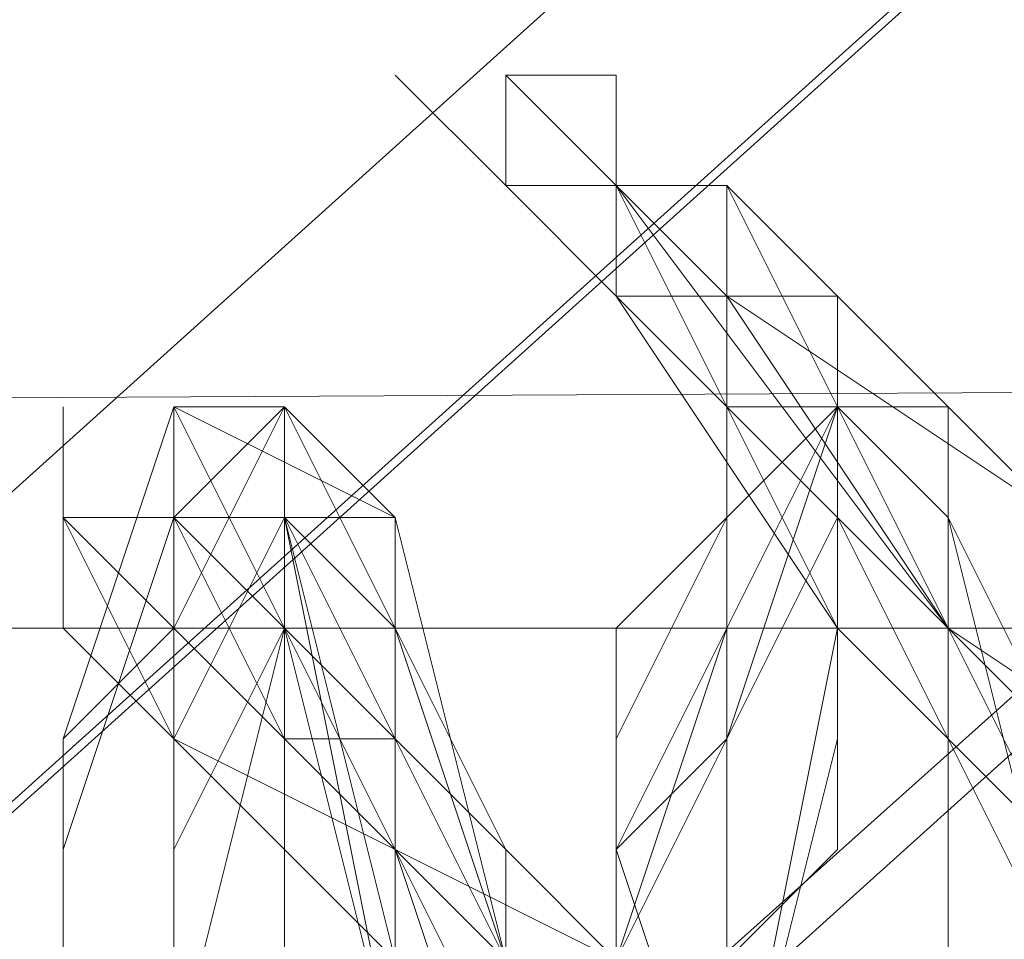
# Model space of a CAD drawing. Units: millimetres. Extents: x 3 to 5199, y -2100 to 2100.
# Drawn here: x 2149 to 2153, y 481 to 485 of the extents above; entities that cross this region are included whole.
import ezdxf

# ---------------------------------------------------------------- set-up
doc = ezdxf.new("R2010")
doc.units = ezdxf.units.MM
doc.layers.add('beslag', color=253, linetype='Continuous', lineweight=9)

msp = doc.modelspace()

# ---------------------------------------------------------------- linework, layer by layer
at = {"layer": 'beslag', "flags": 128}
for points in [[(2115.9827, 452.2565), (2180.3168, 510.2028), (2179.4043, 510.6591), (2115.0702, 452.7128)], [(2115.0702, 452.7128), (2179.4043, 510.6591), (2179.8605, 509.7465), (2115.5265, 451.8002)], [(2115.9827, 452.2565), (2180.3168, 510.2028), (2179.4043, 510.6591), (2115.0702, 452.7128)], [(2115.0702, 452.7128), (2179.4043, 510.6591), (2179.8605, 509.7465), (2115.5265, 451.8002)], [(2117.3515, 450.4314), (2182.1419, 508.3777), (2180.3168, 510.2028), (2115.9827, 452.2565)], [(2117.3515, 450.4314), (2182.1419, 508.3777), (2180.3168, 510.2028), (2115.9827, 452.2565)], [(2115.5265, 451.8002), (2179.8605, 509.7465), (2181.6856, 507.9215), (2117.3515, 449.9752)], [(2115.5265, 451.8002), (2179.8605, 509.7465), (2181.6856, 507.9215), (2117.3515, 449.9752)], [(2119.6329, 448.1501), (2183.967, 506.0964), (2182.1419, 508.3777), (2117.3515, 450.4314)], [(2119.6329, 448.1501), (2183.967, 506.0964), (2182.1419, 508.3777), (2117.3515, 450.4314)], [(2117.3515, 449.9752), (2181.6856, 507.9215), (2183.967, 505.6401), (2119.1766, 447.6938)], [(2117.3515, 449.9752), (2181.6856, 507.9215), (2183.967, 505.6401), (2119.1766, 447.6938)], [(2228.2252, 483.7392), (2141.5339, 483.2829), (2141.5339, 482.3703), (2228.2252, 482.3703)], [(2228.2252, 482.3703), (2228.2252, 483.7392), (2141.5339, 483.2829), (2141.5339, 482.3703), (2141.5339, 480.089), (2228.2252, 480.089)], [(2228.2252, 483.7392), (2141.5339, 483.2829), (2141.5339, 482.3703), (2228.2252, 482.3703)], [(2228.2252, 482.3703), (2228.2252, 483.7392), (2141.5339, 483.2829), (2141.5339, 482.3703), (2141.5339, 480.089), (2228.2252, 480.089)], [(2228.2252, 480.089), (2228.2252, 482.3703), (2141.5339, 482.3703), (2141.5339, 480.089), (2141.5339, 476.8951), (2228.2252, 476.8951)], [(2228.2252, 482.3703), (2141.5339, 482.3703)], [(2228.2252, 480.089), (2228.2252, 482.3703), (2141.5339, 482.3703), (2141.5339, 480.089), (2141.5339, 476.8951), (2228.2252, 476.8951)], [(2228.2252, 482.3703), (2141.5339, 482.3703)]]:
    msp.add_lwpolyline(points, close=True, dxfattribs=at)
for points in [[(2152.9406, 481.4578), (2152.0281, 482.3703), (2151.1155, 483.7392), (2150.6593, 484.1954), (2150.203, 484.6517), (2150.6593, 484.1954), (2151.1155, 484.1954), (2151.5718, 483.7392), (2152.4843, 482.3703), (2153.8531, 481.4578)], [(2153.8531, 481.4578), (2152.4843, 482.3703), (2151.5718, 483.2829), (2151.1155, 483.7392), (2151.1155, 484.1954), (2150.6593, 484.6517), (2150.6593, 484.1954), (2151.1155, 483.7392), (2152.0281, 482.3703), (2152.9406, 481.4578)], [(2152.9406, 481.4578), (2152.0281, 482.3703), (2151.1155, 483.7392), (2150.6593, 484.1954), (2150.6593, 484.6517), (2151.1155, 484.1954), (2151.1155, 483.7392), (2151.5718, 483.7392), (2152.4843, 482.3703), (2153.8531, 481.4578)], [(2153.8531, 481.4578), (2152.4843, 482.3703), (2151.5718, 483.7392), (2151.1155, 483.7392), (2151.1155, 484.1954), (2150.6593, 484.1954), (2150.6593, 484.6517), (2150.6593, 484.1954), (2151.1155, 483.7392), (2152.0281, 482.3703), (2152.9406, 481.4578)], [(2152.9406, 481.4578), (2152.0281, 482.3703), (2151.1155, 483.7392), (2150.6593, 484.1954), (2150.6593, 484.6517), (2150.6593, 484.1954), (2151.1155, 484.1954), (2151.5718, 483.7392), (2152.4843, 482.3703), (2153.8531, 481.4578)], [(2153.8531, 481.4578), (2152.4843, 482.3703), (2151.5718, 483.7392), (2151.1155, 484.1954), (2150.6593, 484.1954), (2150.6593, 484.6517), (2150.6593, 484.1954), (2151.1155, 483.7392), (2152.0281, 482.3703), (2152.9406, 481.4578)], [(2152.9406, 481.4578), (2152.0281, 482.3703), (2151.1155, 483.7392), (2150.6593, 484.1954), (2150.6593, 484.6517), (2150.6593, 484.1954), (2151.1155, 484.1954), (2151.5718, 483.7392), (2152.4843, 482.3703), (2153.8531, 481.4578)], [(2153.8531, 481.4578), (2152.4843, 482.3703), (2151.5718, 483.7392), (2151.1155, 484.1954), (2150.6593, 484.1954), (2150.6593, 484.6517), (2150.6593, 484.1954), (2151.1155, 483.7392), (2152.0281, 482.3703), (2152.9406, 481.4578)], [(2152.9406, 481.4578), (2152.0281, 482.3703), (2151.1155, 484.1954), (2150.6593, 484.6517), (2150.6593, 484.1954), (2151.1155, 484.1954), (2151.5718, 483.7392), (2152.4843, 482.3703), (2153.8531, 481.4578)], [(2152.9406, 482.8266), (2152.0281, 483.7392), (2151.5718, 484.1954), (2151.1155, 484.1954), (2151.1155, 484.6517), (2150.6593, 484.6517), (2151.1155, 484.1954), (2151.5718, 484.1954), (2152.4843, 482.3703), (2153.3969, 481.4578)], [(2152.9406, 481.4578), (2152.0281, 482.3703), (2151.1155, 484.1954), (2150.6593, 484.6517), (2150.6593, 484.1954), (2151.1155, 484.1954), (2151.5718, 483.7392), (2152.4843, 482.3703), (2153.8531, 481.4578)], [(2152.9406, 482.8266), (2151.5718, 483.7392), (2151.1155, 484.1954), (2150.6593, 484.6517), (2151.1155, 484.1954), (2152.4843, 482.3703), (2152.9406, 481.4578)], [(2152.9406, 482.8266), (2151.5718, 483.7392), (2151.1155, 484.1954), (2151.1155, 484.6517), (2150.6593, 484.6517), (2151.1155, 484.1954), (2152.4843, 482.3703), (2152.9406, 481.4578)], [(2152.9406, 481.4578), (2152.4843, 482.3703), (2151.1155, 484.1954), (2151.1155, 484.6517), (2150.6593, 484.6517), (2151.1155, 484.6517), (2151.1155, 484.1954), (2151.5718, 484.1954), (2151.5718, 483.7392), (2152.9406, 482.8266)], [(2152.9406, 482.8266), (2151.5718, 483.7392), (2151.1155, 484.1954), (2151.1155, 484.6517), (2150.6593, 484.6517), (2151.1155, 484.1954), (2152.4843, 482.3703), (2152.9406, 481.4578)], [(2152.9406, 482.8266), (2152.0281, 483.7392), (2151.5718, 484.1954), (2151.1155, 484.1954), (2151.1155, 484.6517), (2150.6593, 484.6517), (2151.1155, 484.1954), (2152.4843, 482.3703), (2153.3969, 481.4578)], [(2152.9406, 482.8266), (2152.4843, 483.2829), (2152.0281, 483.2829), (2152.0281, 483.7392), (2151.5718, 483.7392), (2151.5718, 484.1954), (2151.1155, 484.1954), (2151.1155, 484.6517), (2150.6593, 484.6517), (2151.1155, 484.6517), (2151.1155, 484.1954), (2151.5718, 483.7392), (2151.5718, 483.2829), (2152.0281, 483.2829), (2152.4843, 482.8266), (2152.4843, 482.3703), (2152.9406, 481.9141)], [(2150.203, 475.07), (2150.203, 477.8076), (2149.7467, 480.5453), (2149.7467, 482.3703), (2149.2904, 483.2829), (2149.2904, 482.3703), (2149.2904, 480.5453), (2148.8342, 477.8076), (2148.8342, 476.4388), (2148.8342, 475.07)], [(2148.8342, 475.07), (2148.8342, 476.4388), (2149.2904, 477.8076), (2149.2904, 480.5453), (2149.7467, 482.3703), (2149.7467, 483.2829), (2150.203, 482.3703), (2150.203, 480.5453), (2150.6593, 477.8076), (2150.6593, 475.07)], [(2148.8342, 475.07), (2148.8342, 476.4388), (2148.8342, 477.8076), (2149.2904, 480.5453), (2149.2904, 482.3703), (2149.7467, 483.2829), (2149.7467, 482.3703), (2150.203, 480.5453), (2150.203, 477.8076), (2150.6593, 475.07)], [(2150.6593, 475.07), (2150.203, 477.8076), (2150.203, 480.5453), (2149.7467, 482.3703), (2149.7467, 483.2829), (2149.2904, 482.3703), (2149.2904, 480.5453), (2148.8342, 477.8076), (2148.8342, 476.4388), (2148.8342, 475.07)], [(2148.8342, 475.07), (2148.8342, 476.4388), (2148.8342, 477.8076), (2149.2904, 480.5453), (2149.2904, 482.3703), (2149.7467, 483.2829), (2149.7467, 482.3703), (2150.203, 480.5453), (2150.203, 477.8076), (2150.6593, 475.07)], [(2148.8342, 475.07), (2148.8342, 476.4388), (2148.8342, 477.8076), (2149.2904, 480.5453), (2149.2904, 482.3703), (2149.7467, 483.2829), (2149.7467, 482.3703), (2150.203, 480.5453), (2150.203, 477.8076), (2150.6593, 475.07)], [(2150.6593, 475.07), (2150.203, 477.8076), (2150.203, 480.5453), (2150.203, 482.3703), (2149.7467, 483.2829), (2149.7467, 482.3703), (2149.2904, 480.5453), (2149.2904, 477.8076), (2148.8342, 476.4388), (2148.8342, 475.07)], [(2148.8342, 475.07), (2148.8342, 476.4388), (2149.2904, 477.8076), (2149.2904, 480.5453), (2149.2904, 482.3703), (2149.7467, 483.2829), (2149.7467, 482.3703), (2150.203, 480.5453), (2150.203, 477.8076), (2150.6593, 475.07)], [(2150.6593, 475.07), (2150.6593, 477.8076), (2150.203, 480.5453), (2150.203, 482.3703), (2149.7467, 483.2829), (2149.7467, 482.8266), (2149.7467, 482.3703), (2149.2904, 481.4578), (2149.2904, 480.5453), (2149.2904, 479.1765), (2149.2904, 477.8076), (2148.8342, 476.4388), (2148.8342, 475.07)], [(2148.8342, 475.07), (2148.8342, 476.4388), (2149.2904, 477.8076), (2149.2904, 479.1765), (2149.2904, 480.5453), (2149.2904, 481.9141), (2149.7467, 482.8266), (2149.7467, 483.2829), (2150.203, 482.8266), (2150.203, 480.5453), (2150.6593, 477.8076), (2150.6593, 475.07)], [(2150.6593, 475.07), (2150.6593, 477.8076), (2150.203, 480.5453), (2150.203, 482.3703), (2149.7467, 483.2829), (2149.7467, 482.8266), (2149.7467, 482.3703), (2149.2904, 481.4578), (2149.2904, 480.5453), (2149.2904, 479.1765), (2149.2904, 477.8076), (2148.8342, 476.4388), (2148.8342, 475.07)], [(2148.8342, 475.07), (2148.8342, 476.4388), (2149.2904, 477.8076), (2149.2904, 479.1765), (2149.2904, 480.5453), (2149.2904, 481.4578), (2149.7467, 482.3703), (2149.7467, 483.2829), (2150.203, 482.3703), (2150.203, 480.5453), (2150.6593, 477.8076), (2150.6593, 475.07)], [(2150.6593, 475.07), (2150.6593, 477.8076), (2150.203, 480.5453), (2150.203, 482.3703), (2149.7467, 483.2829), (2149.7467, 482.3703), (2149.2904, 481.4578), (2149.2904, 480.5453), (2149.2904, 479.1765), (2149.2904, 477.8076), (2148.8342, 476.4388), (2148.8342, 475.07)], [(2148.8342, 475.07), (2148.8342, 476.4388), (2149.2904, 477.8076), (2149.2904, 479.1765), (2149.2904, 480.5453), (2149.2904, 481.4578), (2149.7467, 482.3703), (2149.7467, 483.2829), (2150.203, 482.3703), (2150.203, 480.5453), (2150.6593, 477.8076), (2150.6593, 475.07)], [(2150.6593, 475.07), (2150.6593, 477.8076), (2150.203, 480.5453), (2150.203, 482.8266), (2149.7467, 483.2829), (2149.7467, 482.8266), (2149.2904, 481.9141), (2149.2904, 480.5453), (2149.2904, 479.1765), (2149.2904, 477.8076), (2148.8342, 476.4388), (2148.8342, 475.07)], [(2148.8342, 475.07), (2148.8342, 476.4388), (2149.2904, 477.8076), (2149.2904, 479.1765), (2149.2904, 480.5453), (2149.2904, 481.9141), (2149.7467, 482.8266), (2149.7467, 483.2829), (2150.203, 482.8266), (2150.203, 480.5453), (2150.6593, 477.8076), (2150.6593, 475.07)], [(2150.6593, 475.07), (2150.6593, 477.8076), (2150.203, 480.5453), (2150.203, 482.8266), (2149.7467, 483.2829), (2149.7467, 482.8266), (2149.2904, 481.9141), (2149.2904, 480.5453), (2149.2904, 479.1765), (2149.2904, 477.8076), (2148.8342, 476.4388), (2148.8342, 475.07)], [(2148.8342, 475.07), (2148.8342, 476.4388), (2148.8342, 477.8076), (2148.8342, 479.1765), (2149.2904, 480.5453), (2149.2904, 481.4578), (2149.2904, 482.3703), (2149.2904, 482.8266), (2149.2904, 483.2829), (2149.7467, 482.3703), (2149.7467, 480.5453), (2150.203, 477.8076), (2150.203, 475.07)], [(2148.8342, 475.07), (2148.8342, 476.4388), (2149.2904, 477.8076), (2149.2904, 479.1765), (2149.2904, 480.5453), (2149.2904, 481.9141), (2149.7467, 482.8266), (2149.7467, 483.2829), (2150.203, 482.8266), (2150.203, 480.5453), (2150.203, 477.8076), (2150.6593, 475.07)], [(2150.6593, 475.07), (2150.203, 477.8076), (2150.203, 480.5453), (2149.7467, 482.3703), (2149.7467, 483.2829), (2149.2904, 482.3703), (2149.2904, 481.4578), (2149.2904, 480.5453), (2149.2904, 479.1765), (2148.8342, 477.8076), (2148.8342, 476.4388), (2148.8342, 475.07)], [(2148.8342, 475.07), (2148.8342, 476.4388), (2149.2904, 477.8076), (2149.2904, 479.1765), (2149.2904, 480.5453), (2149.2904, 481.9141), (2149.2904, 482.8266), (2149.7467, 483.2829), (2149.7467, 482.8266), (2150.203, 480.5453), (2150.203, 477.8076), (2150.6593, 475.07)], [(2148.8342, 475.07), (2148.8342, 476.4388), (2148.8342, 477.8076), (2149.2904, 479.1765), (2149.2904, 480.5453), (2149.2904, 481.4578), (2149.2904, 482.3703), (2149.7467, 483.2829), (2149.7467, 482.3703), (2150.203, 480.5453), (2150.203, 477.8076), (2150.6593, 475.07)], [(2150.6593, 475.07), (2150.203, 477.8076), (2150.203, 480.5453), (2149.7467, 482.3703), (2149.7467, 483.2829), (2149.2904, 482.8266), (2149.2904, 482.3703), (2149.2904, 481.4578), (2149.2904, 480.5453), (2148.8342, 479.1765), (2148.8342, 477.8076), (2148.8342, 476.4388), (2148.8342, 475.07)], [(2148.8342, 475.07), (2148.8342, 476.4388), (2148.8342, 477.8076), (2148.8342, 479.1765), (2149.2904, 480.5453), (2149.2904, 481.4578), (2149.2904, 482.3703), (2149.2904, 483.2829), (2149.7467, 483.2829), (2149.7467, 482.3703), (2150.203, 480.5453), (2150.203, 477.8076), (2150.6593, 475.07)], [(2150.6593, 475.9826), (2151.1155, 477.3514), (2151.1155, 478.7202), (2150.6593, 480.089), (2150.6593, 481.4578), (2150.203, 482.3703), (2150.203, 482.8266), (2149.2904, 483.2829), (2148.8342, 481.9141), (2148.8342, 479.1765), (2149.2904, 476.4388), (2150.203, 474.1575)], [(2150.203, 474.1575), (2149.7467, 476.4388), (2148.8342, 479.1765), (2148.8342, 481.9141), (2149.2904, 483.2829), (2150.203, 482.8266), (2150.203, 482.3703), (2150.6593, 481.4578), (2150.6593, 480.089), (2151.1155, 478.7202), (2151.1155, 477.3514), (2150.6593, 475.9826)], [(2150.203, 474.1575), (2149.2904, 476.4388), (2148.8342, 479.1765), (2148.8342, 481.9141), (2149.2904, 483.2829), (2150.203, 482.8266), (2150.203, 482.3703), (2150.6593, 481.4578), (2150.6593, 480.089), (2151.1155, 478.7202), (2151.1155, 477.3514), (2150.6593, 475.9826)], [(2150.6593, 475.9826), (2150.6593, 477.3514), (2151.1155, 478.7202), (2150.6593, 480.089), (2150.6593, 481.4578), (2150.203, 482.3703), (2150.203, 482.8266), (2149.2904, 483.2829), (2148.8342, 481.9141), (2148.8342, 479.1765), (2149.2904, 476.4388), (2150.203, 474.1575)], [(2150.6593, 475.9826), (2150.6593, 477.3514), (2150.6593, 478.7202), (2150.6593, 480.089), (2150.6593, 481.4578), (2150.203, 482.3703), (2150.203, 482.8266), (2149.2904, 483.2829), (2148.8342, 481.9141), (2148.8342, 479.1765), (2149.2904, 476.4388), (2150.203, 474.1575)], [(2150.6593, 481.0015), (2150.6593, 481.4578), (2150.203, 481.9141), (2150.203, 482.3703), (2150.203, 482.8266), (2149.7467, 482.8266), (2149.7467, 483.2829), (2149.2904, 482.8266), (2149.2904, 482.3703), (2148.8342, 481.9141), (2148.8342, 481.4578), (2148.8342, 481.0015)], [(2151.1155, 481.0015), (2150.6593, 481.4578), (2150.203, 481.9141), (2149.7467, 482.3703), (2149.2904, 482.8266), (2148.8342, 482.8266), (2148.8342, 483.2829), (2148.8342, 482.8266), (2149.2904, 482.8266), (2149.2904, 482.3703), (2149.7467, 482.3703), (2149.7467, 481.9141), (2150.203, 481.4578), (2150.6593, 481.0015)], [(2149.2904, 481.0015), (2149.2904, 481.4578), (2149.2904, 481.9141), (2149.2904, 482.3703), (2149.2904, 482.8266), (2149.7467, 482.8266), (2149.7467, 483.2829), (2149.7467, 482.8266), (2149.7467, 482.3703), (2149.7467, 481.9141), (2150.203, 481.9141), (2150.203, 481.4578), (2150.203, 481.0015)], [(2150.6593, 475.9826), (2151.1155, 477.3514), (2151.1155, 478.7202), (2150.6593, 480.089), (2150.6593, 481.4578), (2150.203, 482.3703), (2150.203, 482.8266), (2149.2904, 483.2829), (2149.2904, 481.9141), (2149.2904, 479.1765), (2149.7467, 476.4388), (2150.203, 474.1575)], [(2152.9406, 476.8951), (2152.4843, 478.2639), (2152.4843, 479.6327), (2152.4843, 481.0015), (2152.4843, 481.9141), (2152.0281, 482.8266), (2152.0281, 483.2829), (2152.0281, 482.8266), (2151.5718, 481.9141), (2151.5718, 480.089), (2151.1155, 477.3514), (2151.1155, 475.07)], [(2151.1155, 475.07), (2151.1155, 477.3514), (2151.5718, 480.089), (2151.5718, 481.9141), (2152.0281, 482.8266), (2152.0281, 483.2829), (2152.0281, 482.8266), (2152.4843, 481.9141), (2152.4843, 481.0015), (2152.4843, 479.6327), (2152.4843, 478.2639), (2152.9406, 476.8951)], [(2152.9406, 478.2639), (2152.4843, 479.6327), (2152.4843, 481.0015), (2152.4843, 481.9141), (2152.4843, 482.8266), (2152.0281, 483.2829), (2152.0281, 482.8266), (2152.0281, 481.9141), (2151.5718, 480.089), (2151.5718, 477.3514), (2151.1155, 474.6138)], [(2151.1155, 475.07), (2151.5718, 477.3514), (2151.5718, 480.089), (2152.0281, 481.9141), (2152.0281, 482.8266), (2152.0281, 483.2829), (2152.0281, 482.8266), (2152.4843, 481.9141), (2152.4843, 481.0015), (2152.4843, 479.6327), (2152.4843, 478.2639), (2152.9406, 476.8951)], [(2151.1155, 474.6138), (2151.5718, 477.3514), (2151.5718, 480.089), (2152.0281, 481.9141), (2152.0281, 482.8266), (2152.0281, 483.2829), (2152.4843, 482.8266), (2152.4843, 481.9141), (2152.4843, 481.0015), (2152.4843, 479.6327), (2152.9406, 478.2639)], [(2152.9406, 479.6327), (2152.4843, 481.0015), (2152.4843, 481.9141), (2152.4843, 482.8266), (2152.4843, 483.2829), (2152.0281, 483.2829), (2152.0281, 482.8266), (2152.0281, 481.9141), (2151.5718, 480.089), (2151.5718, 477.3514), (2151.1155, 474.6138)], [(2151.1155, 474.6138), (2151.5718, 477.3514), (2151.5718, 480.089), (2152.0281, 481.9141), (2152.0281, 482.8266), (2152.0281, 483.2829), (2152.4843, 483.2829), (2152.4843, 482.8266), (2152.4843, 481.9141), (2152.4843, 481.0015), (2152.4843, 479.6327), (2152.9406, 478.2639)], [(2151.1155, 475.07), (2151.1155, 477.3514), (2151.5718, 480.089), (2151.5718, 481.9141), (2152.0281, 483.2829), (2152.0281, 482.8266), (2152.4843, 481.9141), (2152.4843, 481.0015), (2152.4843, 479.6327), (2152.4843, 478.2639), (2152.9406, 476.8951)], [(2151.1155, 474.6138), (2151.5718, 477.3514), (2151.5718, 480.089), (2152.0281, 482.3703), (2152.0281, 483.2829), (2152.4843, 483.2829), (2152.4843, 482.8266), (2152.4843, 482.3703), (2152.4843, 481.0015), (2152.9406, 479.6327)], [(2152.9406, 478.2639), (2152.4843, 479.6327), (2152.4843, 481.0015), (2152.4843, 481.9141), (2152.4843, 482.8266), (2152.0281, 483.2829), (2152.0281, 482.3703), (2151.5718, 480.089), (2151.5718, 477.3514), (2151.1155, 474.6138)], [(2151.1155, 474.6138), (2151.5718, 477.3514), (2151.5718, 480.089), (2152.0281, 482.3703), (2152.0281, 483.2829), (2152.4843, 483.2829), (2152.4843, 482.8266), (2152.4843, 481.9141), (2152.4843, 481.0015), (2152.4843, 479.6327), (2152.9406, 478.2639)], [(2151.1155, 474.6138), (2151.5718, 477.3514), (2151.5718, 480.089), (2152.0281, 482.3703), (2152.0281, 483.2829), (2152.4843, 482.8266), (2152.4843, 481.9141), (2152.4843, 481.0015), (2152.4843, 479.6327), (2152.9406, 478.2639)], [(2152.9406, 476.8951), (2152.4843, 478.2639), (2152.4843, 479.6327), (2152.4843, 481.0015), (2152.4843, 481.9141), (2152.0281, 482.8266), (2152.0281, 483.2829), (2151.5718, 482.3703), (2151.5718, 480.089), (2151.1155, 477.3514), (2151.1155, 474.6138)], [(2151.1155, 474.6138), (2151.5718, 477.3514), (2151.5718, 480.089), (2152.0281, 482.3703), (2152.0281, 483.2829), (2152.0281, 482.8266), (2152.4843, 481.9141), (2152.4843, 481.0015), (2152.4843, 479.6327), (2152.4843, 478.2639), (2152.9406, 476.8951)], [(2152.9406, 474.1575), (2152.4843, 475.07), (2152.0281, 475.9826), (2151.5718, 477.3514), (2151.1155, 478.7202), (2151.1155, 479.6327), (2151.1155, 481.0015), (2151.1155, 481.9141), (2151.5718, 482.8266), (2151.5718, 483.2829), (2152.0281, 483.2829), (2152.0281, 482.8266), (2152.4843, 481.9141), (2152.9406, 481.0015)], [(2152.9406, 474.1575), (2152.4843, 475.07), (2152.0281, 475.9826), (2151.5718, 477.3514), (2151.5718, 478.7202), (2151.1155, 480.089), (2151.1155, 481.0015), (2151.1155, 481.9141), (2151.5718, 482.8266), (2151.5718, 483.2829), (2152.0281, 483.2829), (2152.4843, 482.8266), (2152.4843, 481.9141), (2152.9406, 481.0015)], [(2152.9406, 481.0015), (2152.4843, 481.9141), (2152.4843, 482.8266), (2152.0281, 483.2829), (2151.5718, 483.2829), (2151.5718, 482.8266), (2151.1155, 481.9141), (2151.1155, 481.0015), (2151.1155, 480.089), (2151.5718, 478.7202), (2151.5718, 477.3514), (2152.0281, 475.9826), (2152.4843, 475.07), (2152.9406, 474.1575)], [(2152.9406, 474.1575), (2152.4843, 475.07), (2152.0281, 475.9826), (2151.5718, 477.3514), (2151.5718, 478.7202), (2151.1155, 480.089), (2151.1155, 481.0015), (2151.5718, 481.9141), (2151.5718, 482.8266), (2152.0281, 483.2829), (2152.4843, 482.8266), (2152.4843, 481.9141), (2152.9406, 481.0015)], [(2152.9406, 481.0015), (2152.4843, 481.9141), (2152.4843, 482.8266), (2152.0281, 483.2829), (2151.5718, 483.2829), (2151.5718, 482.8266), (2151.5718, 481.9141), (2151.1155, 481.0015), (2151.1155, 480.089), (2151.5718, 478.7202), (2151.5718, 477.3514), (2152.0281, 475.9826), (2152.4843, 475.07), (2152.9406, 474.1575)], [(2152.9406, 481.0015), (2152.0281, 482.8266), (2152.0281, 483.2829), (2151.5718, 483.2829), (2151.5718, 482.8266), (2151.1155, 481.9141), (2151.1155, 481.0015), (2151.1155, 479.6327), (2151.1155, 478.7202), (2151.5718, 477.3514), (2152.0281, 475.9826), (2152.4843, 475.07), (2152.9406, 474.1575)], [(2152.9406, 481.0015), (2152.4843, 482.8266), (2152.0281, 483.2829), (2151.5718, 482.8266), (2151.5718, 482.3703), (2151.1155, 481.4578), (2151.5718, 480.089), (2151.5718, 478.7202), (2151.5718, 477.3514), (2152.0281, 475.9826), (2152.4843, 474.6138), (2152.9406, 473.7012)], [(2152.9406, 473.7012), (2152.4843, 474.6138), (2152.0281, 475.9826), (2151.5718, 477.3514), (2151.5718, 478.7202), (2151.1155, 480.089), (2151.1155, 481.0015), (2151.5718, 482.3703), (2151.5718, 482.8266), (2152.0281, 483.2829), (2152.4843, 482.8266), (2152.9406, 481.0015)], [(2152.9406, 481.0015), (2152.4843, 482.8266), (2152.0281, 483.2829), (2151.5718, 482.8266), (2151.5718, 482.3703), (2151.1155, 481.0015), (2151.1155, 480.089), (2151.5718, 478.7202), (2151.5718, 477.3514), (2152.0281, 475.9826), (2152.4843, 474.6138), (2152.9406, 473.7012)], [(2152.9406, 481.0015), (2152.4843, 482.8266), (2152.0281, 483.2829), (2151.5718, 483.2829), (2151.5718, 482.8266), (2151.1155, 482.3703), (2151.1155, 481.0015), (2151.1155, 480.089), (2151.5718, 478.7202), (2151.5718, 477.3514), (2152.0281, 475.9826), (2152.4843, 474.6138), (2152.9406, 474.1575)], [(2152.9406, 474.1575), (2152.4843, 474.6138), (2152.0281, 475.9826), (2151.5718, 477.3514), (2151.1155, 478.7202), (2151.1155, 480.089), (2151.1155, 481.0015), (2151.1155, 481.9141), (2151.5718, 482.8266), (2151.5718, 483.2829), (2152.0281, 483.2829), (2152.4843, 482.8266), (2152.9406, 481.0015)], [(2152.9406, 481.0015), (2152.4843, 482.8266), (2152.0281, 483.2829), (2151.5718, 483.2829), (2151.5718, 482.8266), (2151.1155, 482.3703), (2151.1155, 481.0015), (2151.1155, 480.089), (2151.5718, 478.7202), (2151.5718, 477.3514), (2152.0281, 475.9826), (2152.4843, 474.6138), (2152.9406, 474.1575)], [(2152.9406, 481.9141), (2152.4843, 482.3703), (2152.4843, 482.8266), (2152.0281, 483.2829), (2151.5718, 483.2829), (2151.5718, 482.8266), (2151.5718, 482.3703), (2151.5718, 481.9141), (2151.1155, 481.4578), (2151.1155, 481.0015), (2151.1155, 480.5453), (2151.1155, 480.089), (2151.1155, 479.6327), (2151.5718, 479.1765), (2151.5718, 478.7202), (2151.5718, 478.2639), (2151.5718, 477.8076), (2151.5718, 477.3514), (2151.5718, 476.8951), (2152.0281, 476.4388), (2152.0281, 475.9826)], [(2151.5718, 474.6138), (2151.5718, 477.3514), (2151.5718, 480.089), (2152.0281, 481.9141), (2152.0281, 482.8266), (2152.0281, 483.2829), (2152.4843, 483.2829), (2152.4843, 482.8266), (2152.4843, 481.9141), (2152.4843, 481.0015), (2152.9406, 479.6327)], [(2152.9406, 479.6327), (2152.4843, 481.0015), (2152.4843, 481.9141), (2152.4843, 482.8266), (2152.4843, 483.2829), (2152.0281, 483.2829), (2152.0281, 481.9141), (2151.5718, 480.089), (2151.5718, 477.3514), (2151.5718, 474.6138)], [(2151.5718, 474.6138), (2151.5718, 477.3514), (2151.5718, 480.089), (2152.0281, 482.3703), (2152.0281, 483.2829), (2152.4843, 483.2829), (2152.4843, 482.8266), (2152.4843, 482.3703), (2152.4843, 481.0015), (2152.9406, 479.6327)], [(2152.9406, 479.6327), (2152.4843, 481.0015), (2152.4843, 481.9141), (2152.4843, 482.8266), (2152.4843, 483.2829), (2152.0281, 483.2829), (2152.0281, 482.3703), (2151.5718, 480.089), (2151.5718, 477.3514), (2151.5718, 474.6138)], [(2151.5718, 474.6138), (2151.5718, 477.3514), (2151.5718, 480.089), (2152.0281, 482.3703), (2152.0281, 483.2829), (2152.4843, 483.2829), (2152.4843, 482.8266), (2152.4843, 481.9141), (2152.4843, 481.0015), (2152.9406, 479.6327)], [(2152.9406, 479.6327), (2152.4843, 481.0015), (2152.4843, 481.9141), (2152.4843, 482.8266), (2152.4843, 483.2829), (2152.0281, 483.2829), (2152.0281, 482.3703), (2151.5718, 480.089), (2151.5718, 477.3514), (2151.5718, 474.6138)], [(2151.5718, 474.6138), (2151.5718, 477.3514), (2151.5718, 480.089), (2152.0281, 482.3703), (2152.0281, 483.2829), (2152.4843, 483.2829), (2152.4843, 482.8266), (2152.4843, 481.9141), (2152.4843, 481.0015), (2152.9406, 479.6327)], [(2152.9406, 479.6327), (2152.4843, 481.0015), (2152.4843, 482.3703), (2152.4843, 482.8266), (2152.4843, 483.2829), (2152.0281, 483.2829), (2152.0281, 482.3703), (2151.5718, 480.089), (2151.5718, 477.3514), (2151.5718, 474.6138)], [(2151.5718, 474.6138), (2151.5718, 477.3514), (2151.5718, 480.089), (2152.0281, 482.3703), (2152.0281, 483.2829), (2152.4843, 483.2829), (2152.4843, 482.8266), (2152.4843, 481.9141), (2152.4843, 481.0015), (2152.9406, 479.6327)], [(2152.9406, 479.6327), (2152.4843, 481.0015), (2152.4843, 482.3703), (2152.4843, 482.8266), (2152.4843, 483.2829), (2152.0281, 483.2829), (2152.0281, 482.3703), (2151.5718, 480.089), (2151.5718, 477.3514), (2151.5718, 474.6138)], [(2151.5718, 481.0015), (2152.0281, 481.4578), (2152.0281, 481.9141), (2152.0281, 482.3703), (2152.0281, 482.8266), (2152.0281, 483.2829), (2152.4843, 483.2829), (2152.4843, 482.8266), (2152.4843, 482.3703), (2152.4843, 481.9141), (2152.4843, 481.4578), (2152.4843, 481.0015)], [(2152.9406, 481.9141), (2152.4843, 482.8266), (2152.0281, 483.2829), (2151.5718, 482.8266), (2151.5718, 481.9141), (2151.5718, 481.0015), (2151.5718, 480.089), (2151.5718, 478.7202), (2152.0281, 477.3514), (2152.0281, 475.9826), (2152.4843, 475.07), (2152.9406, 474.1575)], [(2152.9406, 474.1575), (2152.4843, 475.07), (2152.0281, 475.9826), (2151.5718, 477.3514), (2151.5718, 478.7202), (2151.5718, 480.089), (2151.5718, 481.0015), (2151.5718, 481.9141), (2151.5718, 482.8266), (2152.0281, 483.2829), (2152.4843, 482.8266), (2152.9406, 481.9141)], [(2152.9406, 481.9141), (2152.4843, 482.8266), (2152.0281, 483.2829), (2151.5718, 482.8266), (2151.5718, 481.9141), (2151.5718, 481.0015), (2151.5718, 480.089), (2151.5718, 478.7202), (2151.5718, 477.3514), (2152.0281, 475.9826), (2152.4843, 475.07), (2152.9406, 474.1575)], [(2152.9406, 474.1575), (2152.4843, 475.07), (2152.0281, 475.9826), (2152.0281, 477.3514), (2151.5718, 478.7202), (2151.5718, 480.089), (2151.5718, 481.0015), (2151.5718, 481.9141), (2151.5718, 482.8266), (2152.0281, 483.2829), (2152.4843, 482.8266), (2152.9406, 481.0015)], [(2152.9406, 481.0015), (2152.4843, 482.8266), (2152.0281, 483.2829), (2151.5718, 483.2829), (2151.5718, 482.3703), (2151.5718, 481.4578), (2151.5718, 480.089), (2151.5718, 478.7202), (2151.5718, 477.3514), (2152.0281, 475.9826), (2152.4843, 474.6138), (2152.9406, 473.7012)], [(2152.9406, 474.1575), (2152.4843, 475.07), (2152.0281, 475.9826), (2152.0281, 477.3514), (2151.5718, 478.7202), (2151.5718, 480.089), (2151.5718, 481.0015), (2151.5718, 481.9141), (2151.5718, 482.8266), (2152.0281, 483.2829), (2152.4843, 482.8266), (2152.9406, 481.0015)], [(2152.9406, 481.0015), (2152.4843, 482.8266), (2152.0281, 483.2829), (2151.5718, 482.8266), (2151.5718, 482.3703), (2151.5718, 481.0015), (2151.5718, 480.089), (2151.5718, 478.7202), (2152.0281, 477.3514), (2152.0281, 475.9826), (2152.4843, 474.6138), (2152.9406, 474.1575)], [(2152.9406, 474.1575), (2152.4843, 474.6138), (2152.0281, 475.9826), (2151.5718, 477.3514), (2151.5718, 478.7202), (2151.5718, 480.089), (2151.5718, 481.0015), (2151.5718, 482.3703), (2151.5718, 482.8266), (2152.0281, 483.2829), (2152.4843, 482.8266), (2152.9406, 481.0015)], [(2152.9406, 481.0015), (2152.4843, 482.8266), (2152.0281, 483.2829), (2151.5718, 482.8266), (2151.5718, 482.3703), (2151.5718, 481.0015), (2151.5718, 480.089), (2151.5718, 478.7202), (2151.5718, 477.3514), (2152.0281, 475.9826), (2152.4843, 474.6138), (2152.9406, 474.1575)], [(2152.9406, 473.7012), (2152.4843, 474.6138), (2152.0281, 475.9826), (2151.5718, 477.3514), (2151.5718, 478.7202), (2151.5718, 480.089), (2151.5718, 481.4578), (2151.5718, 482.3703), (2151.5718, 482.8266), (2152.0281, 483.2829), (2152.4843, 482.8266), (2152.9406, 481.0015)], [(2152.9406, 481.0015), (2152.4843, 482.8266), (2152.0281, 483.2829), (2151.5718, 482.8266), (2151.5718, 482.3703), (2151.5718, 481.4578), (2151.5718, 480.089), (2151.5718, 478.7202), (2151.5718, 477.3514), (2152.0281, 475.9826), (2152.4843, 474.6138), (2152.9406, 473.7012)], [(2152.9406, 473.7012), (2152.4843, 474.6138), (2152.0281, 475.9826), (2151.5718, 477.3514), (2151.5718, 478.7202), (2151.5718, 480.089), (2151.5718, 481.4578), (2151.5718, 482.3703), (2151.5718, 483.2829), (2152.0281, 483.2829), (2152.4843, 482.8266), (2152.9406, 481.0015)], [(2150.203, 474.1575), (2149.2904, 476.4388), (2148.8342, 479.1765), (2148.8342, 481.4578), (2149.2904, 482.8266), (2149.7467, 482.8266), (2150.203, 481.0015), (2150.6593, 478.7202), (2150.6593, 475.9826)], [(2150.203, 474.1575), (2149.2904, 476.4388), (2148.8342, 479.1765), (2148.8342, 481.4578), (2149.2904, 482.8266), (2149.7467, 482.8266), (2150.203, 481.0015), (2150.6593, 478.7202), (2150.6593, 475.9826)], [(2150.6593, 475.9826), (2150.6593, 478.7202), (2150.203, 481.0015), (2149.7467, 482.8266), (2149.2904, 482.8266), (2148.8342, 481.4578), (2148.8342, 479.1765), (2149.2904, 476.4388), (2150.203, 474.1575)], [(2150.203, 474.1575), (2149.2904, 476.4388), (2148.8342, 479.1765), (2148.8342, 481.4578), (2149.2904, 482.8266), (2149.7467, 482.8266), (2150.6593, 481.0015), (2150.6593, 478.7202), (2150.6593, 475.9826)], [(2150.6593, 475.9826), (2150.6593, 478.7202), (2150.203, 481.0015), (2149.7467, 482.8266), (2149.2904, 482.8266), (2148.8342, 481.4578), (2148.8342, 479.1765), (2149.2904, 476.4388), (2150.203, 474.1575)], [(2150.6593, 475.9826), (2150.6593, 478.7202), (2150.6593, 481.0015), (2150.203, 482.8266), (2149.2904, 482.8266), (2148.8342, 481.4578), (2148.8342, 479.1765), (2149.2904, 476.4388), (2150.203, 474.1575)], [(2150.6593, 475.9826), (2150.6593, 477.3514), (2150.6593, 478.7202), (2150.6593, 480.089), (2150.203, 481.0015), (2150.203, 481.9141), (2149.7467, 482.8266), (2149.2904, 482.8266), (2148.8342, 481.4578), (2148.8342, 479.1765), (2149.2904, 476.4388), (2150.203, 474.1575)], [(2150.203, 474.1575), (2149.2904, 476.4388), (2148.8342, 479.1765), (2148.8342, 481.4578), (2149.2904, 482.8266), (2149.7467, 482.8266), (2150.203, 482.3703), (2150.6593, 481.4578), (2150.6593, 480.089), (2150.6593, 478.7202), (2150.6593, 477.3514), (2150.6593, 475.9826)], [(2150.6593, 475.9826), (2150.6593, 477.3514), (2150.6593, 478.7202), (2150.6593, 480.089), (2150.6593, 481.4578), (2150.203, 482.3703), (2149.7467, 482.8266), (2149.2904, 482.8266), (2148.8342, 481.4578), (2148.8342, 479.1765), (2149.2904, 476.4388), (2150.203, 474.1575)], [(2150.203, 474.1575), (2149.2904, 476.4388), (2148.8342, 479.1765), (2148.8342, 481.4578), (2149.2904, 482.8266), (2149.7467, 482.8266), (2150.203, 482.3703), (2150.203, 481.0015), (2150.6593, 480.089), (2150.6593, 478.7202), (2150.6593, 477.3514), (2150.6593, 475.9826)], [(2150.6593, 475.9826), (2150.6593, 477.3514), (2150.6593, 478.7202), (2150.6593, 480.089), (2150.203, 481.4578), (2150.203, 482.3703), (2149.7467, 482.8266), (2149.2904, 482.8266), (2148.8342, 481.4578), (2148.8342, 479.1765), (2149.2904, 476.4388), (2150.203, 474.1575)], [(2153.3969, 476.8951), (2152.4843, 477.8076), (2151.5718, 479.1765), (2150.6593, 480.089), (2150.203, 480.5453), (2150.203, 481.0015), (2149.2904, 481.9141), (2148.8342, 482.8266), (2149.2904, 482.3703), (2150.203, 481.4578), (2151.1155, 480.5453), (2151.5718, 480.089), (2152.0281, 479.6327), (2152.4843, 479.1765), (2152.9406, 479.1765)], [(2152.9406, 479.1765), (2152.4843, 479.6327), (2152.0281, 479.6327), (2151.5718, 480.089), (2151.1155, 480.5453), (2150.203, 481.4578), (2149.7467, 481.9141), (2149.2904, 482.3703), (2148.8342, 482.8266), (2148.8342, 482.3703), (2149.2904, 481.9141), (2150.203, 481.0015), (2150.6593, 480.5453), (2151.1155, 480.089), (2151.5718, 479.1765), (2152.4843, 477.8076), (2153.3969, 476.8951)], [(2153.3969, 476.8951), (2152.4843, 477.8076), (2151.5718, 479.1765), (2151.1155, 480.089), (2150.6593, 480.5453), (2150.203, 481.0015), (2149.2904, 481.9141), (2148.8342, 482.3703), (2148.8342, 482.8266), (2149.2904, 482.3703), (2149.7467, 481.9141), (2150.203, 481.4578), (2151.1155, 480.5453), (2151.5718, 480.089), (2152.0281, 479.6327), (2152.4843, 479.6327), (2152.9406, 479.1765)], [(2152.9406, 479.1765), (2152.4843, 479.6327), (2152.0281, 479.6327), (2151.5718, 480.089), (2151.1155, 480.5453), (2150.203, 481.4578), (2149.7467, 481.9141), (2149.2904, 482.3703), (2148.8342, 482.3703), (2148.8342, 482.8266), (2148.8342, 482.3703), (2149.2904, 481.9141), (2150.203, 481.0015), (2150.6593, 480.5453), (2150.6593, 480.089), (2151.5718, 479.1765), (2152.4843, 477.8076), (2153.3969, 476.8951)], [(2153.3969, 476.8951), (2152.4843, 477.8076), (2151.5718, 479.1765), (2150.6593, 480.089), (2150.6593, 480.5453), (2150.203, 481.0015), (2149.2904, 481.9141), (2148.8342, 482.3703), (2148.8342, 482.8266), (2149.2904, 482.3703), (2149.7467, 481.9141), (2150.203, 481.4578), (2151.1155, 480.5453), (2151.5718, 480.089), (2152.0281, 479.6327), (2152.4843, 479.6327), (2152.9406, 479.1765)], [(2152.9406, 479.1765), (2152.4843, 479.6327), (2152.0281, 479.6327), (2151.5718, 480.089), (2151.1155, 480.5453), (2150.203, 481.4578), (2149.7467, 481.9141), (2149.2904, 482.3703), (2148.8342, 482.8266), (2148.8342, 482.3703), (2149.2904, 481.9141), (2150.203, 481.0015), (2150.6593, 480.5453), (2150.6593, 480.089), (2151.5718, 479.1765), (2152.4843, 477.8076), (2153.3969, 476.8951)], [(2153.3969, 476.8951), (2152.4843, 477.8076), (2151.5718, 479.1765), (2150.6593, 480.089), (2150.6593, 480.5453), (2150.203, 481.0015), (2149.2904, 481.9141), (2148.8342, 482.8266), (2149.2904, 482.3703), (2150.203, 481.4578), (2151.1155, 480.5453), (2151.5718, 480.089), (2152.0281, 479.6327), (2152.4843, 479.1765), (2152.9406, 479.1765)], [(2152.9406, 479.1765), (2152.4843, 479.1765), (2152.0281, 479.6327), (2151.5718, 480.089), (2151.1155, 480.5453), (2150.203, 481.4578), (2149.2904, 481.9141), (2149.2904, 482.3703), (2148.8342, 482.8266), (2148.8342, 482.3703), (2149.2904, 481.9141), (2150.203, 481.0015), (2150.6593, 480.5453), (2150.6593, 480.089), (2151.5718, 479.1765), (2152.4843, 477.8076), (2153.3969, 476.8951)], [(2153.3969, 476.8951), (2152.4843, 477.8076), (2151.5718, 479.1765), (2150.6593, 480.089), (2150.6593, 480.5453), (2150.203, 481.0015), (2149.2904, 481.9141), (2148.8342, 482.8266), (2149.2904, 482.3703), (2150.203, 481.4578), (2151.1155, 480.5453), (2151.5718, 480.089), (2152.0281, 480.089), (2152.4843, 479.6327), (2152.9406, 479.1765)], [(2152.9406, 479.1765), (2152.4843, 479.6327), (2152.0281, 480.089), (2151.5718, 480.5453), (2151.1155, 481.0015), (2150.6593, 481.4578), (2149.7467, 482.3703), (2149.2904, 482.8266), (2148.8342, 482.8266), (2149.2904, 482.8266), (2149.7467, 481.9141), (2150.203, 481.4578), (2150.6593, 481.0015), (2151.1155, 480.089), (2152.0281, 479.1765), (2152.9406, 478.2639)], [(2153.3969, 476.8951), (2152.4843, 477.8076), (2151.5718, 479.1765), (2151.1155, 480.089), (2150.6593, 480.5453), (2150.203, 481.0015), (2149.2904, 481.9141), (2148.8342, 482.8266), (2149.2904, 482.3703), (2149.7467, 482.3703), (2150.203, 481.4578), (2151.1155, 480.5453), (2151.5718, 480.5453), (2152.0281, 480.089), (2152.4843, 479.6327), (2152.9406, 479.1765)], [(2152.9406, 479.1765), (2152.4843, 479.6327), (2152.0281, 480.089), (2151.5718, 480.5453), (2151.1155, 480.5453), (2151.1155, 481.0015), (2150.203, 481.4578), (2149.7467, 482.3703), (2149.2904, 482.3703), (2148.8342, 482.8266), (2149.2904, 481.9141), (2150.203, 481.0015), (2150.6593, 480.5453), (2151.1155, 480.089), (2152.0281, 479.1765), (2152.4843, 477.8076), (2153.3969, 476.8951)], [(2152.9406, 479.1765), (2152.4843, 479.6327), (2152.0281, 480.089), (2151.5718, 480.5453), (2151.1155, 480.5453), (2151.1155, 481.0015), (2150.203, 481.4578), (2149.7467, 482.3703), (2149.2904, 482.3703), (2149.2904, 482.8266), (2148.8342, 482.8266), (2149.7467, 481.9141), (2150.203, 481.4578), (2150.6593, 480.5453), (2151.1155, 480.089), (2152.0281, 479.1765), (2152.4843, 477.8076), (2153.3969, 476.8951)], [(2152.9406, 478.2639), (2152.0281, 479.1765), (2151.1155, 480.089), (2150.6593, 481.0015), (2150.203, 481.4578), (2149.7467, 481.9141), (2149.2904, 482.8266), (2148.8342, 482.8266), (2149.2904, 482.8266), (2149.2904, 482.3703), (2149.7467, 482.3703), (2150.203, 481.4578), (2151.1155, 481.0015), (2151.5718, 480.5453), (2152.0281, 480.089), (2152.4843, 479.6327), (2152.9406, 479.1765)], [(2152.9406, 479.1765), (2152.4843, 479.6327), (2152.0281, 480.089), (2151.5718, 480.5453), (2151.1155, 481.0015), (2150.203, 481.4578), (2149.7467, 482.3703), (2149.2904, 482.3703), (2149.2904, 482.8266), (2148.8342, 482.8266), (2149.2904, 482.8266), (2149.7467, 481.9141), (2150.203, 481.4578), (2150.6593, 480.5453), (2151.1155, 480.089), (2152.0281, 479.1765), (2152.9406, 478.2639)], [(2152.9406, 479.1765), (2152.4843, 479.6327), (2152.0281, 480.089), (2151.5718, 480.5453), (2151.1155, 481.0015), (2150.6593, 481.4578), (2149.7467, 482.3703), (2149.2904, 482.3703), (2149.2904, 482.8266), (2148.8342, 482.8266), (2149.2904, 482.8266), (2149.7467, 481.9141), (2150.203, 481.4578), (2150.6593, 481.0015), (2151.1155, 480.089), (2152.0281, 479.1765), (2152.9406, 478.2639)], [(2150.6593, 475.9826), (2150.6593, 478.7202), (2150.6593, 481.0015), (2150.203, 482.8266), (2149.2904, 482.8266), (2149.2904, 481.4578), (2149.2904, 479.1765), (2149.7467, 476.4388), (2150.203, 474.1575)], [(2150.203, 474.1575), (2149.7467, 476.4388), (2149.2904, 479.1765), (2149.2904, 481.4578), (2149.2904, 482.8266), (2150.203, 482.8266), (2150.6593, 481.0015), (2150.6593, 478.7202), (2150.6593, 475.9826)], [(2150.203, 474.1575), (2149.7467, 476.4388), (2149.2904, 479.1765), (2149.2904, 481.4578), (2149.2904, 482.8266), (2150.203, 482.8266), (2150.203, 481.9141), (2150.6593, 481.0015), (2150.6593, 480.089), (2150.6593, 478.7202), (2150.6593, 477.3514), (2150.6593, 475.9826)], [(2150.203, 474.1575), (2149.7467, 476.4388), (2149.2904, 479.1765), (2149.2904, 481.4578), (2149.2904, 482.8266), (2150.203, 482.8266), (2150.203, 482.3703), (2150.6593, 481.0015), (2150.6593, 480.089), (2150.6593, 478.7202), (2150.6593, 477.3514), (2150.6593, 475.9826)], [(2150.6593, 475.9826), (2150.6593, 477.3514), (2150.6593, 478.7202), (2150.6593, 480.089), (2150.6593, 481.4578), (2150.203, 482.3703), (2150.203, 482.8266), (2149.2904, 482.8266), (2149.2904, 481.4578), (2149.2904, 479.1765), (2149.7467, 476.4388), (2150.203, 474.1575)], [(2150.203, 474.1575), (2149.7467, 476.4388), (2149.2904, 479.1765), (2149.2904, 481.4578), (2149.2904, 482.8266), (2150.203, 482.8266), (2150.203, 482.3703), (2150.6593, 481.4578), (2150.6593, 480.089), (2151.1155, 478.7202), (2151.1155, 477.3514), (2150.6593, 475.9826)], [(2150.6593, 475.9826), (2150.6593, 477.3514), (2151.1155, 478.7202), (2150.6593, 480.089), (2150.6593, 481.4578), (2150.203, 482.3703), (2150.203, 482.8266), (2149.2904, 482.8266), (2149.2904, 481.4578), (2149.2904, 479.1765), (2149.7467, 476.4388), (2150.203, 474.1575)], [(2149.7467, 481.9141), (2149.2904, 482.3703)], [(2149.2904, 482.3703), (2149.7467, 482.3703)]]:
    msp.add_lwpolyline(points, dxfattribs=at)

doc.saveas('drawing.dxf')
